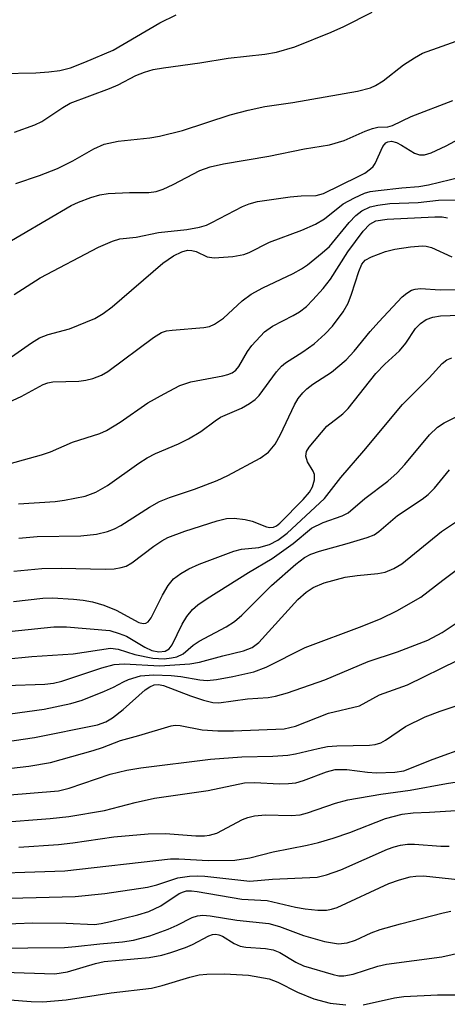
# Model space of a CAD drawing. Units: inches. Extents: x 1261760 to 1267760, y 473455 to 477455.
# Drawn here: x 1264958 to 1265022, y 473566 to 473714 of the extents above; entities that cross this region are included whole.
import ezdxf

# ---------------------------------------------------------------- set-up
doc = ezdxf.new("R2010")
doc.units = ezdxf.units.IN
doc.header["$MEASUREMENT"] = 0
doc.layers.add('Undefined', color=1, linetype='Continuous')

msp = doc.modelspace()

# ---------------------------------------------------------------- linework, layer by layer
at = {"layer": 'Undefined'}
for points, elevation in [([(1264957.75, 473589.61), (1264963.69, 473589.99), (1264965.89, 473590.23), (1264972.04, 473591.13), (1264977.2, 473591.6), (1264979.82, 473591.65), (1264984.37, 473591.3), (1264985.67, 473591.29), (1264986.45, 473591.39), (1264987.52, 473591.72), (1264991.41, 473593.75), (1264992.19, 473594.05), (1264993.22, 473594.32), (1264994.86, 473594.48), (1264998.71, 473594.34), (1265000.07, 473594.47), (1265001.15, 473594.76), (1265005.39, 473596.23), (1265007.22, 473596.71), (1265012.21, 473597.56), (1265016.6, 473598.17), (1265022.08, 473599.2), (1265027.83, 473600.09)], 104), ([(1264949.61, 473585.55), (1264964.66, 473586.04), (1264980.55, 473587.86), (1264981.84, 473587.86), (1264986.25, 473587.61), (1264990.25, 473587.65), (1264992.52, 473588), (1264995.99, 473588.88), (1265001.1, 473589.87), (1265002.81, 473590.29), (1265005.04, 473590.94), (1265007.54, 473591.79), (1265012.93, 473593.92), (1265015.42, 473594.54), (1265017.06, 473594.77), (1265019.55, 473594.85), (1265026.82, 473595.32)], 106), ([(1264952.45, 473581.82), (1264966.24, 473582.15), (1264970.68, 473582.63), (1264977.08, 473583.59), (1264978.52, 473583.92), (1264981.68, 473585), (1264983.41, 473585.24), (1264984.58, 473585.29), (1264985.73, 473585.22), (1264992.52, 473584.47), (1264995.89, 473584.78), (1265002.63, 473585.1), (1265004.03, 473585.41), (1265006.21, 473586.17), (1265013.19, 473589.29), (1265014.19, 473589.66), (1265015.17, 473589.9), (1265016.21, 473590.02), (1265017.28, 473590.03), (1265021.24, 473589.76), (1265022.51, 473589.74)], 108), ([(1264952.12, 473577.88), (1264959.86, 473578.21), (1264964.85, 473578.16), (1264969.15, 473577.96), (1264970.12, 473578.08), (1264971.53, 473578.39), (1264975.66, 473579.4), (1264977.31, 473579.89), (1264979.13, 473580.74), (1264981.88, 473582.61), (1264982.53, 473582.89), (1264982.99, 473583), (1264983.74, 473583.03), (1264984.58, 473582.94), (1264991.3, 473581.75), (1264995.12, 473581.58), (1264999.38, 473580.56), (1265000.83, 473580.3), (1265002.72, 473580.11), (1265004.02, 473580.12), (1265004.78, 473580.24), (1265005.63, 473580.51), (1265013.4, 473584.1), (1265014.99, 473584.68), (1265016.61, 473585.13), (1265017.45, 473585.25), (1265018.61, 473585.27), (1265024.26, 473584.69)], 110), ([(1264953.56, 473574.41), (1264964.6, 473574.5), (1264966.28, 473574.62), (1264969.91, 473575.05), (1264973.35, 473575.32), (1264975, 473575.58), (1264977.46, 473576.26), (1264980.23, 473577.26), (1264981.58, 473577.85), (1264983.83, 473579.01), (1264984.62, 473579.26), (1264985.44, 473579.36), (1264986.54, 473579.26), (1264990.53, 473578.6), (1264995.37, 473578.08), (1264996.97, 473577.63), (1265000.55, 473576.29), (1265003.72, 473575.39), (1265005.83, 473575.06), (1265007.15, 473575.18), (1265008.37, 473575.58), (1265010.77, 473576.68), (1265012.12, 473577.18), (1265015.15, 473578.04), (1265021.56, 473579.69), (1265022.73, 473579.94)], 112), ([(1264955.51, 473570.79), (1264963.18, 473570.52), (1264965.07, 473570.8), (1264969.29, 473572.08), (1264970.56, 473572.38), (1264977.33, 473572.96), (1264979.27, 473573.32), (1264980.63, 473573.73), (1264982.8, 473574.51), (1264983.86, 473574.96), (1264986.34, 473576.25), (1264986.86, 473576.43), (1264987.37, 473576.48), (1264987.86, 473576.39), (1264988.38, 473576.17), (1264990.15, 473575.1), (1264991.03, 473574.71), (1264991.88, 473574.53), (1264994.85, 473574.32), (1264995.99, 473574.13), (1264997.03, 473573.74), (1264999.44, 473572.26), (1265000.57, 473571.75), (1265005.05, 473570.42), (1265005.89, 473570.24), (1265006.65, 473570.2), (1265008.03, 473570.46), (1265011.73, 473571.66), (1265013.08, 473572), (1265021.37, 473573.07), (1265026.48, 473574.26)], 114), ([(1264956.38, 473566.63), (1264959.59, 473566.37), (1264961.34, 473566.32), (1264964.85, 473566.6), (1264971.66, 473567.64), (1264977.73, 473568.38), (1264979.3, 473568.74), (1264983.46, 473570.02), (1264984.86, 473570.36), (1264986.04, 473570.47), (1264988.71, 473570.5), (1264992.32, 473570.3), (1264995.39, 473569.75), (1264996.71, 473569.29), (1264999.69, 473567.78), (1265002.14, 473566.77), (1265004.58, 473566.12), (1265006.93, 473565.84)], 116), ([(1265009.54, 473565.87), (1265014.25, 473566.91), (1265015.68, 473567.13), (1265020.75, 473567.35), (1265023.98, 473567.35)], 116)]:
    msp.add_lwpolyline(points, dxfattribs=dict(at, elevation=elevation))
for points in [[(1264955.02, 473706.07, 64), (1264960.33, 473706.19, 64), (1264962.28, 473706.31, 64), (1264963.92, 473706.53, 64), (1264965.53, 473706.94, 64), (1264967.69, 473707.77, 64), (1264971.93, 473709.6, 64), (1264978.96, 473713.73, 64), (1264981.44, 473714.9, 64)], [(1264957.08, 473697.23, 66), (1264960.15, 473698.34, 66), (1264961.19, 473698.87, 66), (1264964.35, 473700.97, 66), (1264965.48, 473701.6, 66), (1264971.4, 473703.8, 66), (1264972.67, 473704.37, 66), (1264975.36, 473705.78, 66), (1264976.64, 473706.3, 66), (1264977.95, 473706.66, 66), (1264979.52, 473706.93, 66), (1264984.97, 473707.68, 66), (1264989.26, 473708.38, 66), (1264994.78, 473709.01, 66), (1264996.5, 473709.28, 66), (1264999.25, 473710.08, 66), (1265004.75, 473712.32, 66), (1265006.65, 473713.15, 66), (1265010.92, 473715.33, 66)], [(1264957.29, 473689.52, 68), (1264960.88, 473690.73, 68), (1264963.57, 473691.77, 68), (1264965.88, 473692.95, 68), (1264969.04, 473694.76, 68), (1264970.57, 473695.42, 68), (1264972.71, 473695.89, 68), (1264977.43, 473696.38, 68), (1264978.9, 473696.63, 68), (1264982.39, 473697.48, 68), (1264989.53, 473699.83, 68), (1264992.27, 473700.56, 68), (1264994.77, 473701.09, 68), (1264998.99, 473701.72, 68), (1265008.71, 473703.41, 68), (1265010.67, 473703.93, 68), (1265011.42, 473704.27, 68), (1265012.57, 473704.95, 68), (1265015.61, 473707.4, 68), (1265017.26, 473708.46, 68), (1265018.48, 473709.13, 68), (1265028.74, 473712.78, 68)], [(1264954.28, 473679.59, 70), (1264965.63, 473686.18, 70), (1264966.74, 473686.72, 70), (1264968.58, 473687.4, 70), (1264969.92, 473687.8, 70), (1264971.19, 473688, 70), (1264974.38, 473688.16, 70), (1264977.31, 473688.16, 70), (1264978.42, 473688.31, 70), (1264979.46, 473688.67, 70), (1264980.98, 473689.37, 70), (1264984.98, 473691.47, 70), (1264986.52, 473692.04, 70), (1264988.56, 473692.47, 70), (1264995.34, 473693.65, 70), (1265000.74, 473694.76, 70), (1265004.46, 473695.34, 70), (1265006.69, 473696.01, 70), (1265009.84, 473697.42, 70), (1265010.94, 473697.81, 70), (1265011.75, 473697.98, 70), (1265013.25, 473698.07, 70), (1265013.95, 473698.23, 70), (1265016.78, 473699.6, 70), (1265023.03, 473702.03, 70)], [(1264957.04, 473672.81, 72), (1264960.96, 473675.33, 72), (1264969.72, 473679.91, 72), (1264971.84, 473680.84, 72), (1264972.95, 473681.16, 72), (1264975.42, 473681.46, 72), (1264978.78, 473682.15, 72), (1264983.03, 473682.57, 72), (1264984.94, 473682.92, 72), (1264986, 473683.26, 72), (1264986.79, 473683.62, 72), (1264991.39, 473686.05, 72), (1264992.4, 473686.44, 72), (1264993.67, 473686.79, 72), (1264998.59, 473687.52, 72), (1265000.22, 473687.67, 72), (1265002.49, 473687.72, 72), (1265003.58, 473687.99, 72), (1265008.81, 473690.55, 72), (1265009.8, 473691.09, 72), (1265010.66, 473691.7, 72), (1265011.03, 473692.06, 72), (1265011.34, 473692.52, 72), (1265012.52, 473695.1, 72), (1265012.95, 473695.62, 72), (1265013.24, 473695.79, 72), (1265013.82, 473695.87, 72), (1265014.54, 473695.7, 72), (1265015.3, 473695.31, 72), (1265017.28, 473694.07, 72), (1265018.03, 473693.84, 72), (1265018.76, 473693.85, 72), (1265019.77, 473694.14, 72), (1265022.04, 473695.21, 72), (1265024, 473696.25, 72)], [(1264956.15, 473663.09, 74), (1264959.63, 473665.55, 74), (1264960.85, 473666.29, 74), (1264962.16, 473666.8, 74), (1264965.39, 473667.65, 74), (1264969.2, 473669.2, 74), (1264970.42, 473669.94, 74), (1264971.78, 473670.97, 74), (1264979.43, 473677.5, 74), (1264981.01, 473678.63, 74), (1264982.29, 473679.25, 74), (1264983.11, 473679.46, 74), (1264983.79, 473679.45, 74), (1264984.43, 473679.27, 74), (1264986.08, 473678.47, 74), (1264987.14, 473678.3, 74), (1264989.96, 473678.51, 74), (1264991.62, 473678.82, 74), (1264992.38, 473679.12, 74), (1264995.45, 473680.67, 74), (1265000.33, 473682.48, 74), (1265002.37, 473683.37, 74), (1265003.74, 473684.22, 74), (1265006.53, 473686.45, 74), (1265008.25, 473687.38, 74), (1265009.77, 473688.06, 74), (1265010.61, 473688.29, 74), (1265011.79, 473688.47, 74), (1265015.37, 473688.87, 74), (1265017.94, 473689.06, 74), (1265019.39, 473689.29, 74), (1265024.36, 473690.53, 74)], [(1264955.14, 473656.11, 76), (1264958.09, 473657.46, 76), (1264961.4, 473659.24, 76), (1264962.12, 473659.5, 76), (1264962.86, 473659.65, 76), (1264966.78, 473659.75, 76), (1264967.84, 473659.88, 76), (1264968.89, 473660.17, 76), (1264970.17, 473660.68, 76), (1264971.15, 473661.23, 76), (1264977.99, 473666.35, 76), (1264979.19, 473667.06, 76), (1264979.98, 473667.31, 76), (1264980.81, 473667.45, 76), (1264985.58, 473667.82, 76), (1264986.44, 473668, 76), (1264987.17, 473668.33, 76), (1264988.54, 473669.26, 76), (1264991.34, 473671.84, 76), (1264992.69, 473672.87, 76), (1264994.44, 473673.82, 76), (1264999.04, 473675.97, 76), (1265000.25, 473676.65, 76), (1265001.15, 473677.28, 76), (1265003.4, 473679.07, 76), (1265004.47, 473680.03, 76), (1265007.44, 473683.66, 76), (1265008.42, 473684.72, 76), (1265009.33, 473685.39, 76), (1265010.61, 473686, 76), (1265011.76, 473686.26, 76), (1265013.54, 473686.48, 76), (1265017.84, 473686.64, 76), (1265020.87, 473687, 76), (1265026.76, 473687.12, 76)], [(1264954.46, 473646.81, 78), (1264961.14, 473648.66, 78), (1264962.49, 473649.13, 78), (1264965.82, 473650.58, 78), (1264969.91, 473651.85, 78), (1264970.96, 473652.35, 78), (1264972.98, 473653.58, 78), (1264977.15, 473656.47, 78), (1264979.59, 473657.86, 78), (1264981.97, 473659.08, 78), (1264983.6, 473659.67, 78), (1264988.46, 473660.55, 78), (1264989.2, 473660.74, 78), (1264989.84, 473661.01, 78), (1264990.39, 473661.42, 78), (1264990.83, 473661.97, 78), (1264992.15, 473664.21, 78), (1264992.79, 473665.14, 78), (1264994.68, 473667.17, 78), (1264995.93, 473668.06, 78), (1264999.03, 473669.63, 78), (1264999.97, 473670.19, 78), (1265001, 473670.98, 78), (1265002, 473671.98, 78), (1265003.55, 473673.69, 78), (1265004.64, 473675.1, 78), (1265007.24, 473679.22, 78), (1265009.53, 473682.36, 78), (1265010.55, 473683.41, 78), (1265011.46, 473683.89, 78), (1265013.14, 473684.14, 78), (1265020.33, 473684.52, 78), (1265021.43, 473684.48, 78), (1265022.25, 473684.37, 78)], [(1264957.68, 473641.28, 80), (1264963.21, 473641.64, 80), (1264964.64, 473641.83, 80), (1264967.72, 473642.46, 80), (1264969.34, 473643.03, 80), (1264971.1, 473644.03, 80), (1264975.82, 473647.41, 80), (1264977.03, 473648.2, 80), (1264978.3, 473648.85, 80), (1264981.79, 473650.33, 80), (1264983.28, 473651.06, 80), (1264985.14, 473652.18, 80), (1264987.27, 473653.8, 80), (1264988.08, 473654.33, 80), (1264991.22, 473655.7, 80), (1264992.43, 473656.37, 80), (1264993.31, 473657.01, 80), (1264993.91, 473657.61, 80), (1264996.53, 473661.18, 80), (1264997.26, 473662.02, 80), (1264997.84, 473662.49, 80), (1265000.46, 473664.17, 80), (1265002.16, 473665.38, 80), (1265003.81, 473666.86, 80), (1265004.93, 473668.06, 80), (1265006.54, 473670.21, 80), (1265007.29, 473671.48, 80), (1265007.81, 473672.87, 80), (1265008.88, 473676.29, 80), (1265009.33, 473677.35, 80), (1265009.83, 473677.95, 80), (1265010.78, 473678.49, 80), (1265012.92, 473679.27, 80), (1265014.31, 473679.65, 80), (1265016.69, 473679.99, 80), (1265018.46, 473680.12, 80), (1265019.04, 473680.08, 80), (1265019.82, 473679.88, 80), (1265022.88, 473678.47, 80)], [(1264957.73, 473636.14, 82), (1264960.49, 473636.39, 82), (1264967.06, 473636.46, 82), (1264969.42, 473636.74, 82), (1264971.1, 473637.12, 82), (1264972.13, 473637.51, 82), (1264973.09, 473638.02, 82), (1264977.38, 473640.79, 82), (1264978.89, 473641.64, 82), (1264980.4, 473642.26, 82), (1264984.16, 473643.49, 82), (1264987.59, 473644.79, 82), (1264989.17, 473645.54, 82), (1264994.06, 473648.14, 82), (1264995.31, 473649.04, 82), (1264996.29, 473650.25, 82), (1264997.11, 473651.71, 82), (1264999.21, 473656.17, 82), (1264999.79, 473657.13, 82), (1265000.45, 473658.01, 82), (1265001.06, 473658.6, 82), (1265001.96, 473659.29, 82), (1265004.8, 473661.11, 82), (1265006.98, 473662.98, 82), (1265008.18, 473664.27, 82), (1265010.61, 473667.25, 82), (1265011.88, 473668.69, 82), (1265015.44, 473672.43, 82), (1265016.11, 473673.01, 82), (1265016.84, 473673.46, 82), (1265017.35, 473673.61, 82), (1265018.18, 473673.7, 82), (1265021.14, 473673.5, 82), (1265024.53, 473673.57, 82)], [(1264956.98, 473631.13, 84), (1264961.21, 473631.57, 84), (1264964.12, 473631.6, 84), (1264970.76, 473631.45, 84), (1264972.1, 473631.52, 84), (1264973.16, 473631.68, 84), (1264973.89, 473631.91, 84), (1264974.77, 473632.4, 84), (1264978.07, 473634.93, 84), (1264979.26, 473635.73, 84), (1264980.16, 473636.23, 84), (1264982.74, 473637.18, 84), (1264987.57, 473638.71, 84), (1264989, 473639.07, 84), (1264990.12, 473639.13, 84), (1264991.8, 473638.94, 84), (1264992.86, 473638.67, 84), (1264995.03, 473637.8, 84), (1264995.51, 473637.71, 84), (1264996.06, 473637.75, 84), (1264996.51, 473637.96, 84), (1264997, 473638.36, 84), (1265000.51, 473641.96, 84), (1265001.45, 473643.03, 84), (1265001.92, 473643.84, 84), (1265002.23, 473644.92, 84), (1265002.22, 473645.72, 84), (1265002.02, 473646.22, 84), (1265001.16, 473647.6, 84), (1265000.91, 473648.45, 84), (1265001.03, 473649.14, 84), (1265001.43, 473649.81, 84), (1265004.1, 473652.97, 84), (1265006.47, 473654.83, 84), (1265007.3, 473655.62, 84), (1265011.44, 473660.9, 84), (1265012.83, 473662.31, 84), (1265015.03, 473664.34, 84), (1265015.97, 473665.5, 84), (1265017.43, 473667.66, 84), (1265018.19, 473668.43, 84), (1265019.05, 473669.04, 84), (1265020.03, 473669.4, 84), (1265021.16, 473669.58, 84), (1265028.46, 473669.84, 84)], [(1264956.93, 473626.57, 86), (1264961.37, 473627.07, 86), (1264962.83, 473627.12, 86), (1264965.99, 473626.93, 86), (1264967.42, 473626.79, 86), (1264968.85, 473626.51, 86), (1264970.52, 473626.02, 86), (1264972.38, 473625.27, 86), (1264975.8, 473623.42, 86), (1264976.44, 473623.26, 86), (1264976.83, 473623.3, 86), (1264977.19, 473623.52, 86), (1264977.65, 473624.12, 86), (1264979.34, 473627.54, 86), (1264980.21, 473629, 86), (1264981.02, 473629.97, 86), (1264982.12, 473630.82, 86), (1264983.34, 473631.49, 86), (1264984.87, 473632.21, 86), (1264990.11, 473634.18, 86), (1264991.24, 473634.45, 86), (1264993.83, 473634.71, 86), (1264995.46, 473635.16, 86), (1264996.72, 473635.84, 86), (1264998.12, 473636.87, 86), (1265003.71, 473642.07, 86), (1265006.17, 473645.26, 86), (1265009.67, 473649.25, 86), (1265015.47, 473656.23, 86), (1265019.49, 473660.24, 86), (1265021.42, 473662.41, 86), (1265022.11, 473662.98, 86), (1265022.89, 473663.26, 86)], [(1264953.81, 473621.81, 88), (1264963.03, 473622.76, 88), (1264964.93, 473622.79, 88), (1264971.44, 473622.19, 88), (1264972.85, 473621.78, 88), (1264973.94, 473621.34, 88), (1264976.72, 473619.68, 88), (1264977.76, 473619.19, 88), (1264978.81, 473618.98, 88), (1264979.75, 473619.1, 88), (1264980.36, 473619.46, 88), (1264980.81, 473620.04, 88), (1264982.32, 473623.16, 88), (1264983.04, 473624.32, 88), (1264983.88, 473625.36, 88), (1264984.67, 473626.06, 88), (1264986.06, 473627.02, 88), (1264992.3, 473630.96, 88), (1264995.85, 473633.03, 88), (1264999, 473635.32, 88), (1265001.76, 473637.6, 88), (1265003.53, 473638.46, 88), (1265006.4, 473639.47, 88), (1265007.27, 473639.95, 88), (1265009.81, 473642.08, 88), (1265013.24, 473644.69, 88), (1265014.66, 473645.95, 88), (1265015.81, 473647.19, 88), (1265019.53, 473651.66, 88), (1265020.74, 473652.85, 88), (1265021.71, 473653.46, 88), (1265027.41, 473656.29, 88)], [(1264955.62, 473617.9, 90), (1264959.68, 473618.29, 90), (1264965.94, 473618.69, 90), (1264971.54, 473619.55, 90), (1264972.69, 473619.42, 90), (1264975.18, 473618.59, 90), (1264977.91, 473618.04, 90), (1264979.59, 473617.97, 90), (1264980.72, 473618.08, 90), (1264981.54, 473618.26, 90), (1264982.46, 473618.72, 90), (1264983.99, 473620.01, 90), (1264984.89, 473620.62, 90), (1264988.95, 473622.76, 90), (1264990.17, 473623.57, 90), (1264991.28, 473624.53, 90), (1264995.76, 473628.97, 90), (1264999.4, 473632.18, 90), (1265000.74, 473633.2, 90), (1265001.69, 473633.7, 90), (1265002.98, 473634.16, 90), (1265007.14, 473635.29, 90), (1265010.15, 473636.2, 90), (1265011.19, 473636.64, 90), (1265011.9, 473637.11, 90), (1265014.73, 473639.51, 90), (1265018.4, 473641.99, 90), (1265019.32, 473642.69, 90), (1265020.26, 473643.62, 90), (1265022.53, 473646.39, 90)], [(1264955.79, 473613.92, 92), (1264961.64, 473614.15, 92), (1264962.98, 473614.3, 92), (1264964.21, 473614.61, 92), (1264970.25, 473616.58, 92), (1264972.07, 473617.1, 92), (1264973.59, 473617.22, 92), (1264978.95, 473616.9, 92), (1264983.49, 473617.19, 92), (1264984.92, 473617.44, 92), (1264988.45, 473618.41, 92), (1264991.57, 473619.16, 92), (1264992.84, 473619.67, 92), (1264993.84, 473620.4, 92), (1264999.71, 473626.88, 92), (1265000.95, 473627.99, 92), (1265002.03, 473628.7, 92), (1265003.69, 473629.38, 92), (1265006.84, 473630.22, 92), (1265008.67, 473630.5, 92), (1265011.76, 473630.8, 92), (1265012.87, 473631.01, 92), (1265014.17, 473631.55, 92), (1265015.39, 473632.27, 92), (1265021.33, 473637.11, 92), (1265024.48, 473639.23, 92)], [(1264951.27, 473608.96, 94), (1264961.56, 473610.37, 94), (1264965.59, 473611.22, 94), (1264967.29, 473611.74, 94), (1264970.63, 473613.08, 94), (1264971.99, 473613.69, 94), (1264973.48, 473614.51, 94), (1264974.23, 473614.84, 94), (1264976.07, 473615.39, 94), (1264978.02, 473615.54, 94), (1264980.66, 473615.44, 94), (1264982.13, 473615.28, 94), (1264984.96, 473614.77, 94), (1264986.07, 473614.71, 94), (1264987.47, 473614.86, 94), (1264989.96, 473615.28, 94), (1264993.09, 473616, 94), (1264994.94, 473616.71, 94), (1265000.84, 473619.67, 94), (1265009.41, 473622.85, 94), (1265012.25, 473624.03, 94), (1265014.59, 473625.16, 94), (1265018.24, 473627.21, 94), (1265021.53, 473629.79, 94), (1265027.96, 473634.62, 94)], [(1264948.15, 473604.35, 96), (1264960.12, 473606.1, 96), (1264969.6, 473607.99, 96), (1264970.86, 473608.48, 96), (1264971.83, 473609.07, 96), (1264973.45, 473610.33, 96), (1264976.74, 473613.26, 96), (1264977.43, 473613.75, 96), (1264978.09, 473614.02, 96), (1264978.74, 473614.06, 96), (1264979.53, 473613.91, 96), (1264983.58, 473612.37, 96), (1264985.54, 473611.72, 96), (1264986.95, 473611.36, 96), (1264987.85, 473611.31, 96), (1264992.13, 473611.91, 96), (1264995.24, 473612.15, 96), (1264996.38, 473612.32, 96), (1264998.17, 473612.83, 96), (1265003.79, 473614.79, 96), (1265010.32, 473617.57, 96), (1265014.7, 473619.02, 96), (1265019.26, 473620.74, 96), (1265021.41, 473621.89, 96), (1265024.74, 473624.1, 96)], [(1264947.86, 473600.5, 98), (1264959.27, 473601.78, 98), (1264962.49, 473602.36, 98), (1264968.95, 473604.15, 98), (1264970.32, 473604.6, 98), (1264973.05, 473605.66, 98), (1264975.8, 473606.39, 98), (1264980.67, 473607.86, 98), (1264981.25, 473607.94, 98), (1264982.03, 473607.91, 98), (1264985.34, 473607.25, 98), (1264987.69, 473607.09, 98), (1264990.04, 473607.1, 98), (1264997.65, 473607.39, 98), (1264999.36, 473607.8, 98), (1265004.35, 473609.78, 98), (1265009, 473610.88, 98), (1265011.99, 473612.52, 98), (1265016.22, 473614.05, 98), (1265023.8, 473617.75, 98)], [(1264948.41, 473596.81, 100), (1264963.71, 473598.06, 100), (1264965.32, 473598.47, 100), (1264971.48, 473600.6, 100), (1264974, 473601.2, 100), (1264976.1, 473601.54, 100), (1264986.6, 473602.82, 100), (1264991.27, 473603.19, 100), (1264995.94, 473603.31, 100), (1264998.24, 473603.45, 100), (1264999.38, 473603.62, 100), (1265002.77, 473604.47, 100), (1265004.17, 473604.74, 100), (1265005.6, 473604.85, 100), (1265010.52, 473604.97, 100), (1265011.37, 473605.06, 100), (1265012.19, 473605.29, 100), (1265012.92, 473605.68, 100), (1265015.94, 473607.78, 100), (1265018.88, 473609.2, 100), (1265021.12, 473610.08, 100), (1265028.56, 473612.54, 100)], [(1264954.65, 473593.33, 102), (1264962.45, 473593.92, 102), (1264965.28, 473594.22, 102), (1264970.64, 473595.12, 102), (1264975.23, 473596.34, 102), (1264978.16, 473596.98, 102), (1264986.22, 473598.12, 102), (1264991.72, 473599.26, 102), (1264993.18, 473599.35, 102), (1264996.95, 473599.14, 102), (1264998.33, 473599.18, 102), (1264999.42, 473599.3, 102), (1265000.56, 473599.63, 102), (1265004.03, 473600.93, 102), (1265005.36, 473601.27, 102), (1265007.1, 473601.3, 102), (1265010.2, 473600.87, 102), (1265011.57, 473600.78, 102), (1265014.31, 473600.87, 102), (1265015.68, 473601.11, 102), (1265020.07, 473602.84, 102), (1265025.34, 473604.77, 102)]]:
    msp.add_polyline3d(points, dxfattribs=at)

doc.saveas('drawing.dxf')
